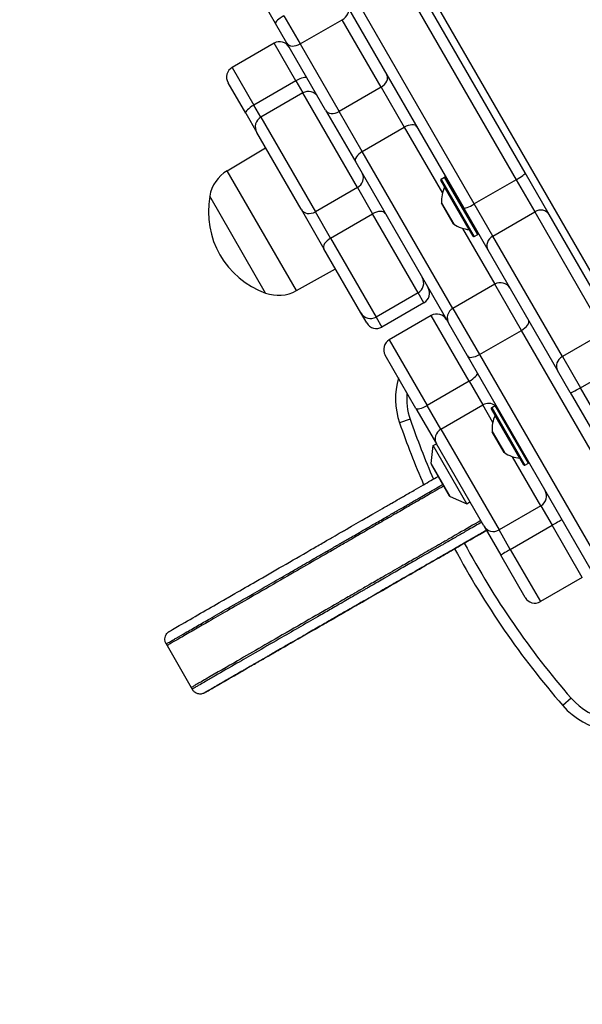
# Model space of a CAD drawing. Units: millimetres. Extents: x -3832 to 3911, y -4907 to 4342.
# Drawn here: x -1810 to -1659, y -2280 to -2016 of the extents above; entities that cross this region are included whole.
import ezdxf

# ---------------------------------------------------------------- set-up
doc = ezdxf.new("R2010")
doc.units = ezdxf.units.MM
doc.header["$LTSCALE"] = 100
doc.layers.add('SW_Toestellen', color=2, linetype='Continuous')

msp = doc.modelspace()

# ---------------------------------------------------------------- linework, layer by layer
at = {"layer": 'SW_Toestellen'}
for p, q in [((-1543.12, -2279.94), (-1810.07, -1817.58)), ((-1745.31, -1939.73), (-1676.7, -2058.57)), ((-1745.31, -1939.73), (-1676.7, -2058.57)), ((-1674.31, -2056.72), (-1742.91, -1937.89)), ((-1759.37, -1947.39), (-1690.76, -2066.22)), ((-1687.96, -2065.07), (-1756.57, -1946.23)), ((-1687.96, -2065.07), (-1756.57, -1946.23)), ((-1741.34, -2016.61), (-1769.16, -1968.42)), ((-1738.29, -2021.91), (-1741.34, -2016.61)), ((-1739.08, -2014.54), (-1734.71, -2022.1)), ((-1739.08, -2014.54), (-1734.71, -2022.1)), ((-1734.71, -2022.1), (-1723.45, -2015.6)), ((-1712.98, -2033.74), (-1723.45, -2015.6)), ((-1712.98, -2033.74), (-1723.45, -2015.6)), ((-1741.75, -2021.91), (-1753, -2028.41)), ((-1735.9, -2032.04), (-1741.75, -2021.91)), ((-1735.9, -2032.04), (-1741.75, -2021.91)), ((-1727.88, -2039.92), (-1738.29, -2021.91)), ((-1734.71, -2022.1), (-1724.24, -2040.24)), ((-1734.71, -2022.1), (-1724.24, -2040.24)), ((-1753, -2028.41), (-1747.16, -2038.54)), ((-1753, -2028.41), (-1747.16, -2038.54)), ((-1749.35, -2040.74), (-1754.1, -2032.51)), ((-1735.9, -2032.04), (-1747.16, -2038.54)), ((-1735.9, -2032.04), (-1734.04, -2035.27)), ((-1735.9, -2032.04), (-1734.04, -2035.27)), ((-1734.04, -2035.27), (-1745.29, -2041.77)), ((-1719.37, -2060.66), (-1734.04, -2035.27)), ((-1719.37, -2060.66), (-1734.04, -2035.27)), ((-1712.98, -2033.74), (-1724.24, -2040.24)), ((-1712.98, -2033.74), (-1706.78, -2044.48)), ((-1712.98, -2033.74), (-1706.78, -2044.48)), ((-1745.29, -2041.77), (-1747.16, -2038.54)), ((-1745.29, -2041.77), (-1747.16, -2038.54)), ((-1727.88, -2039.92), (-1719.82, -2053.89)), ((-1718.04, -2050.98), (-1724.24, -2040.24)), ((-1718.04, -2050.98), (-1724.24, -2040.24)), ((-1749.35, -2040.74), (-1746.39, -2045.87)), ((-1745.29, -2041.77), (-1730.63, -2067.16)), ((-1745.29, -2041.77), (-1730.63, -2067.16)), ((-1734.48, -2066.5), (-1746.39, -2045.87)), ((-1718.04, -2050.98), (-1706.78, -2044.48)), ((-1706.78, -2044.48), (-1696.54, -2062.21)), ((-1706.78, -2044.48), (-1696.54, -2062.21)), ((-1754.31, -2056.15), (-1744, -2050)), ((-1693.72, -2093.1), (-1718.04, -2050.98)), ((-1693.72, -2093.1), (-1718.04, -2050.98)), ((-1719.82, -2053.89), (-1694.82, -2097.2)), ((-1735.73, -2088.33), (-1754.31, -2056.15)), ((-1688.26, -2073.75), (-1696.96, -2058.68)), ((-1696.89, -2058.41), (-1695.94, -2057.86)), ((-1696.89, -2058.41), (-1687.99, -2073.82)), ((-1687.04, -2073.27), (-1695.94, -2057.86)), ((-1695.66, -2057.93), (-1686.96, -2073)), ((-1676.7, -2058.57), (-1687.96, -2065.07)), ((-1676.7, -2058.57), (-1671.73, -2067.19)), ((-1676.7, -2058.57), (-1671.73, -2067.19)), ((-1667.83, -2067.93), (-1674.31, -2056.72)), ((-1719.37, -2060.66), (-1730.63, -2067.16)), ((-1719.37, -2060.66), (-1715.29, -2067.74)), ((-1719.37, -2060.66), (-1715.29, -2067.74)), ((-1689.34, -2071.97), (-1695.96, -2060.5)), ((-1744.02, -2088.98), (-1759.02, -2063)), ((-1744.02, -2088.98), (-1759.02, -2063)), ((-1734.48, -2066.5), (-1728.35, -2077.12)), ((-1696.75, -2064.83), (-1693.48, -2070.49)), ((-1693.51, -2070.46), (-1696.74, -2064.87)), ((-1690.76, -2066.22), (-1684.29, -2077.43)), ((-1682.98, -2073.69), (-1687.96, -2065.07)), ((-1682.98, -2073.69), (-1687.96, -2065.07)), ((-1726.55, -2074.24), (-1730.63, -2067.16)), ((-1726.55, -2074.24), (-1730.63, -2067.16)), ((-1726.55, -2074.24), (-1715.29, -2067.74)), ((-1703.05, -2088.93), (-1715.29, -2067.74)), ((-1703.05, -2088.93), (-1715.29, -2067.74)), ((-1682.98, -2073.69), (-1671.73, -2067.19)), ((-1671.73, -2067.19), (-1653.05, -2099.55)), ((-1671.73, -2067.19), (-1653.05, -2099.55)), ((-1649.15, -2100.29), (-1667.83, -2067.93)), ((-1691.11, -2071.62), (-1682.46, -2086.6)), ((-1691.11, -2071.62), (-1682.46, -2086.6)), ((-1726.55, -2074.24), (-1714.31, -2095.43)), ((-1726.55, -2074.24), (-1714.31, -2095.43)), ((-1687.99, -2073.82), (-1687.04, -2073.27)), ((-1664.3, -2106.05), (-1682.98, -2073.69)), ((-1664.3, -2106.05), (-1682.98, -2073.69)), ((-1718.41, -2094.34), (-1728.35, -2077.12)), ((-1684.29, -2077.43), (-1665.61, -2109.79)), ((-1735.73, -2088.33), (-1725.25, -2082.48)), ((-1682.46, -2086.6), (-1693.72, -2093.1)), ((-1675.3, -2099), (-1682.46, -2086.6)), ((-1675.3, -2099), (-1682.46, -2086.6)), ((-1703.05, -2088.93), (-1714.31, -2095.43)), ((-1701.5, -2091.62), (-1703.05, -2088.93)), ((-1701.5, -2091.62), (-1703.05, -2088.93)), ((-1701.5, -2091.62), (-1712.76, -2098.12)), ((-1693.72, -2093.1), (-1686.56, -2105.5)), ((-1693.72, -2093.1), (-1686.56, -2105.5)), ((-1716.86, -2097.02), (-1718.41, -2094.34)), ((-1714.31, -2095.43), (-1712.76, -2098.12)), ((-1714.31, -2095.43), (-1712.76, -2098.12)), ((-1699.53, -2095.03), (-1710.79, -2101.53)), ((-1689.35, -2112.66), (-1699.53, -2095.03)), ((-1689.35, -2112.66), (-1699.53, -2095.03)), ((-1689.81, -2105.88), (-1694.82, -2097.2)), ((-1686.56, -2105.5), (-1675.3, -2099)), ((-1637.22, -2164.97), (-1675.3, -2099)), ((-1637.22, -2164.97), (-1675.3, -2099)), ((-1653.05, -2099.55), (-1664.3, -2106.05)), ((-1710.79, -2101.53), (-1700.61, -2119.16)), ((-1710.79, -2101.53), (-1700.61, -2119.16)), ((-1703.62, -2119.95), (-1711.89, -2105.63)), ((-1652.37, -2170.72), (-1689.81, -2105.88)), ((-1686.56, -2105.5), (-1648.47, -2171.47)), ((-1686.56, -2105.5), (-1648.47, -2171.47)), ((-1664.3, -2106.05), (-1659.45, -2114.46)), ((-1664.3, -2106.05), (-1659.45, -2114.46)), ((-1659.45, -2114.46), (-1648.19, -2107.96)), ((-1662.21, -2115.67), (-1665.61, -2109.79)), ((-1689.35, -2112.66), (-1700.61, -2119.16)), ((-1689.35, -2112.66), (-1685.67, -2119.03)), ((-1689.35, -2112.66), (-1685.67, -2119.03)), ((-1571.3, -2267.14), (-1659.45, -2114.46)), ((-1571.3, -2267.14), (-1659.45, -2114.46)), ((-1662.21, -2115.67), (-1574.06, -2268.36)), ((-1703.62, -2119.95), (-1698.1, -2129.51)), ((-1696.93, -2125.53), (-1700.61, -2119.16)), ((-1696.93, -2125.53), (-1700.61, -2119.16)), ((-1696.93, -2125.53), (-1685.67, -2119.03)), ((-1682.98, -2123.7), (-1685.67, -2119.03)), ((-1682.98, -2123.7), (-1685.67, -2119.03)), ((-1683.29, -2119.75), (-1682.34, -2119.2)), ((-1683.29, -2119.75), (-1674.39, -2135.17)), ((-1673.44, -2134.62), (-1682.34, -2119.2)), ((-1674.67, -2135.1), (-1683.37, -2120.03)), ((-1675.74, -2133.32), (-1682.36, -2121.85)), ((-1705.18, -2122.86), (-1708.02, -2123.84)), ((-1696.93, -2125.53), (-1681.31, -2152.6)), ((-1696.93, -2125.53), (-1681.31, -2152.6)), ((-1683.16, -2126.17), (-1679.89, -2131.84)), ((-1679.92, -2131.81), (-1683.14, -2126.22)), ((-1699.56, -2134.79), (-1698.99, -2129.96)), ((-1698.99, -2129.96), (-1698.13, -2129.46)), ((-1689.99, -2145.55), (-1698.99, -2129.96)), ((-1685.4, -2151.5), (-1698.1, -2129.51)), ((-1670.05, -2146.1), (-1677.66, -2132.92)), ((-1670.05, -2146.1), (-1677.66, -2132.92)), ((-1694.46, -2143.62), (-1699.56, -2134.79)), ((-1699.49, -2135.1), (-1694.69, -2143.41)), ((-1674.39, -2135.17), (-1673.44, -2134.62)), ((-1694.46, -2143.62), (-1689.99, -2145.55)), ((-1689.99, -2145.55), (-1689.13, -2145.05)), ((-1670.05, -2146.1), (-1681.31, -2152.6)), ((-1670.05, -2146.1), (-1667.02, -2151.34)), ((-1670.05, -2146.1), (-1667.02, -2151.34)), ((-1685.4, -2151.5), (-1680.86, -2159.37)), ((-1678.28, -2157.84), (-1667.02, -2151.34)), ((-1658.94, -2165.33), (-1667.02, -2151.34)), ((-1658.94, -2165.33), (-1667.02, -2151.34)), ((-1678.28, -2157.84), (-1681.31, -2152.6)), ((-1678.28, -2157.84), (-1681.31, -2152.6)), ((-1674.3, -2170.73), (-1680.86, -2159.37)), ((-1678.28, -2157.84), (-1670.2, -2171.83)), ((-1678.28, -2157.84), (-1670.2, -2171.83)), ((-1658.94, -2165.33), (-1670.2, -2171.83)), ((-1770.74, -2183.2), (-1770.49, -2183.63)), ((-1770.49, -2183.63), (-1764, -2194.9)), ((-1764, -2194.9), (-1763.75, -2195.33)), ((-1661.94, -2197.75), (-1664.21, -2199.72))]:
    msp.add_line(p, q, dxfattribs=at)
for centre, radius, start, end in [((-1740.25, -2024.51), 3, 30, 120), ((-1751.5, -2031.01), 3, 120, 210), ((-1732.54, -2037.87), 3, 30, 120), ((-1743.79, -2044.37), 3, 120, 210), ((-1749.21, -2064.69), 9.95, 120.8185, 170.1972), ((-1696.79, -2058.58), 0.2, 120, 210), ((-1695.84, -2058.03), 0.2, 30, 120), ((-1687.77, -2064.23), 9, 155.4902, 183.7639), ((-1696.05, -2060.46), 0.1, 335.4902, 30), ((-1736.18, -2067.14), 23.2, 169.7274, 250.2726), ((-1693.28, -2061.86), 0.1, 210, 300), ((-1696.65, -2064.82), 0.1, 183.7639, 210), ((-1689.18, -2068.96), 0.1, 120, 210), ((-1693.42, -2070.41), 0.1, 210, 236.2361), ((-1688.48, -2063.01), 9, 236.2361, 264.5098), ((-1689.35, -2072.07), 0.1, 30, 84.5098), ((-1688.09, -2073.65), 0.2, 210, 300), ((-1687.14, -2073.1), 0.2, 300, 30), ((-1704.55, -2086.34), 3, 300, 30), ((-1703, -2089.02), 3, 300, 30), ((-1680.96, -2089.2), 3, 30, 120), ((-1740.58, -2079.65), 9.95, 249.8028, 299.1815), ((-1692.22, -2095.7), 3, 120, 210), ((-1715.81, -2092.84), 3, 210, 300), ((-1698.03, -2097.63), 3, 30, 120), ((-1714.26, -2095.52), 3, 210, 300), ((-1709.29, -2104.13), 3, 120, 210), ((-1689.11, -2117.32), 20, 163.9506, 199.0194), ((-1689.11, -2117.32), 17, 174.7374, 199.0194), ((-1683.19, -2119.93), 0.2, 120, 210), ((-1682.24, -2119.38), 0.2, 30, 120), ((-1674.18, -2125.58), 9, 155.4902, 183.7639), ((-1682.46, -2121.81), 0.1, 335.4902, 30), ((-1490.57, -2048.89), 230, 199.0194, 203.4591), ((-1490.57, -2048.89), 227, 199.0194, 203.3732), ((-1683.06, -2126.17), 0.1, 183.7639, 210), ((-1679.83, -2131.76), 0.1, 210, 236.2361), ((-1674.88, -2124.36), 9, 236.2361, 264.5098), ((-1699.06, -2134.85), 0.5, 173.3658, 210), ((-1675.75, -2133.41), 0.1, 30, 84.5098), ((-1674.49, -2135), 0.2, 210, 300), ((-1673.54, -2134.45), 0.2, 300, 30), ((-1694.26, -2143.16), 0.5, 210, 246.6342), ((-1490.57, -2048.89), 227, 208.1912, 220.9806), ((-1490.57, -2048.89), 230, 208.2141, 220.9806), ((-1671.7, -2169.23), 3, 210, 300), ((-1649.11, -2186.61), 17, 220.9806, 300), ((-1649.11, -2186.61), 20, 220.9806, 300)]:
    msp.add_arc(centre, radius, start, end, dxfattribs=at)
for centre, major_axis, ratio, start_param, end_param in [((-1724.43, -2013.91), (2.6, 1.5), 0.653159, 4.712389, 6.283185), ((-1738.75, -2015.11), (-2.6, -1.5), 0.220389, 4.712389, 6.283185), ((-1735.69, -2020.41), (-2.6, -1.5), 0.653159, 0, 1.570796), ((-1735.5, -2032.74), (2.6, 1.5), 0.269415, 0, 1.570796), ((-1714.03, -2031.92), (2.6, 1.5), 0.697348, 4.712389, 6.283185), ((-1746.76, -2039.24), (-2.6, -1.5), 0.269415, 4.712389, 6.283185), ((-1725.29, -2038.42), (-2.6, -1.5), 0.697348, 0, 1.570796), ((-1705.96, -2045.89), (2.6, 1.5), 0.543377, 0, 1.570796), ((-1717.22, -2052.39), (-2.6, -1.5), 0.543377, 4.712389, 6.283185), ((-1720.62, -2058.5), (2.6, 1.5), 0.832637, 4.712389, 6.283185), ((-1676.9, -2058.22), (2.6, 1.5), 0.133035, 4.712389, 6.283185), ((-1731.88, -2065), (-2.6, -1.5), 0.832637, 0, 1.570796), ((-1714.49, -2069.12), (2.6, 1.5), 0.529552, 0, 1.570796), ((-1688.16, -2064.72), (-2.6, -1.5), 0.133035, 0, 1.570796), ((-1670.43, -2069.43), (2.6, 1.5), 0.862525, 0, 1.570796), ((-1725.75, -2075.62), (-2.6, -1.5), 0.529552, 4.712389, 6.283185), ((-1681.69, -2075.93), (-2.6, -1.5), 0.862525, 4.712389, 6.283185), ((-1675.95, -2097.88), (2.6, 1.5), 0.431226, 4.712389, 6.283185), ((-1687.21, -2104.38), (-2.6, -1.5), 0.431226, 0, 1.570796), ((-1663.01, -2108.29), (-2.6, -1.5), 0.862525, 4.712389, 6.283185), ((-1689.76, -2111.95), (2.6, 1.5), 0.272307, 4.712389, 6.283185), ((-1659.61, -2114.17), (-2.6, -1.5), 0.108727, 0, 1.570796), ((-1701.02, -2118.45), (-2.6, -1.5), 0.272307, 0, 1.570796), ((-1684.24, -2121.51), (2.6, 1.5), 0.954002, 0.37502, 1.570796), ((-1695.5, -2128.01), (-2.6, -1.5), 0.954002, 4.712389, 6.283185), ((-1671.55, -2143.5), (2.6, 1.5), 0.999264, 4.712389, 6.283185), ((-1682.81, -2150), (-2.6, -1.5), 0.999264, 0, 1.570796), ((-1667.01, -2151.37), (2.6, 1.5), 0.009677, 0, 1.570796), ((-1678.26, -2157.87), (-2.6, -1.5), 0.009677, 4.712389, 6.283185), ((-1728.14, -2177.71), (6.59, 3.79), 0.000478, 5.262449, 7.48135), ((-1725.94, -2173.57), (1.25, -2.17), 0.522738, 6.212505, 6.282625)]:
    msp.add_ellipse(centre, major_axis=major_axis, ratio=ratio, start_param=start_param, end_param=end_param, dxfattribs=at)
msp.add_ellipse((-1739.66, -2184.33), major_axis=(-2.6, -1.5), ratio=0.000478, dxfattribs=at)
for points, knots in [([(-1770.74, -2183.2), (-1770.87, -2182.97), (-1770.96, -2182.71), (-1771.07, -2182.22), (-1771.08, -2181.98), (-1771.05, -2181.51), (-1770.99, -2181.31), (-1770.85, -2180.89), (-1770.76, -2180.74), (-1770.55, -2180.4), (-1770.46, -2180.31), (-1770.21, -2180.04), (-1770.15, -2180.02), (-1770, -2179.9), (-1769.98, -2179.89), (-1769.93, -2179.85), (-1769.91, -2179.84), (-1769.89, -2179.82), (-1769.88, -2179.82), (-1769.86, -2179.81), (-1769.86, -2179.81), (-1769.85, -2179.8), (-1769.85, -2179.8), (-1769.84, -2179.8), (-1769.84, -2179.8), (-1769.83, -2179.79), (-1769.83, -2179.79), (-1769.82, -2179.78), (-1769.81, -2179.78), (-1769.76, -2179.75), (-1769.68, -2179.7), (-1769.42, -2179.55), (-1769.21, -2179.43), (-1768.44, -2178.99), (-1767.81, -2178.63), (-1765.24, -2177.14), (-1763.36, -2176.06), (-1759.59, -2173.89), (-1757.71, -2172.8), (-1754.61, -2171.02), (-1753.48, -2170.36), (-1750.5, -2168.64), (-1748.6, -2167.55), (-1744.32, -2165.08), (-1741.91, -2163.7), (-1736.96, -2160.84), (-1734.41, -2159.38), (-1730.93, -2157.37), (-1729.82, -2156.73), (-1727.68, -2155.49), (-1726.73, -2154.94), (-1725.06, -2153.98), (-1724.52, -2153.67), (-1723.29, -2152.96), (-1722.97, -2152.77), (-1722.11, -2152.28), (-1721.53, -2151.95), (-1720.15, -2151.15), (-1719.32, -2150.67), (-1717.38, -2149.55), (-1716.23, -2148.89), (-1714.24, -2147.74), (-1713.39, -2147.26), (-1712.12, -2146.52), (-1711.64, -2146.25), (-1710.79, -2145.76), (-1710.41, -2145.54), (-1709.53, -2145.04), (-1709.13, -2144.8), (-1708.44, -2144.41), (-1708.19, -2144.26), (-1707.63, -2143.94), (-1707.34, -2143.77), (-1706.6, -2143.35), (-1706.12, -2143.08), (-1705.13, -2142.51), (-1704.62, -2142.21), (-1703.28, -2141.44), (-1702.44, -2140.96), (-1700.29, -2139.72), (-1698.99, -2138.97), (-1697.7, -2138.22)], [4.281176, 4.281176, 4.281176, 4.281176, 4.281194, 4.281194, 4.281213, 4.281213, 4.281239, 4.281239, 4.281279, 4.281279, 4.281357, 4.281357, 4.281567, 4.281567, 4.282017, 4.282017, 4.282569, 4.282569, 4.283365, 4.283365, 4.284502, 4.284502, 4.285633, 4.285633, 4.28726, 4.28726, 4.290592, 4.290592, 4.304232, 4.304232, 4.37816, 4.37816, 4.497546, 4.497546, 4.78874, 4.78874, 5.747175, 5.747175, 6.705611, 6.705611, 7.23723, 7.23723, 8.061644, 8.061644, 9.018086, 9.018086, 9.976521, 9.976521, 10.45596, 10.45596, 11.030046, 11.030046, 11.755029, 11.755029, 11.95995, 11.95995, 12.219875, 12.219875, 12.530264, 12.530264, 12.925639, 12.925639, 13.219536, 13.219536, 13.417798, 13.417798, 13.633735, 13.633735, 14.007892, 14.007892, 14.216397, 14.216397, 14.390227, 14.390227, 14.592291, 14.592291, 14.774642, 14.774642, 15.065688, 15.065688, 15.52021, 15.52021, 15.52021, 15.52021]), ([(-1770.74, -2183.2), (-1770.74, -2183.2), (-1770.72, -2183.19), (-1770.64, -2183.14), (-1770.53, -2183.08), (-1770.33, -2182.96), (-1770.22, -2182.9), (-1769.75, -2182.63), (-1769.38, -2182.42), (-1768.68, -2182.01), (-1768.34, -2181.81), (-1767.13, -2181.12), (-1766.36, -2180.67), (-1764.5, -2179.6), (-1763.41, -2178.97), (-1761.22, -2177.71), (-1760.11, -2177.07), (-1757.42, -2175.52), (-1755.81, -2174.59), (-1752.05, -2172.42), (-1749.86, -2171.16), (-1745.89, -2168.87), (-1744.15, -2167.87), (-1740.9, -2165.99), (-1739.38, -2165.12), (-1736.4, -2163.4), (-1734.94, -2162.56), (-1732.78, -2161.32), (-1732.02, -2160.88), (-1730.31, -2159.89), (-1729.4, -2159.37), (-1728.2, -2158.67), (-1727.8, -2158.45), (-1726.92, -2157.94), (-1726.48, -2157.69), (-1725.86, -2157.32), (-1725.65, -2157.2), (-1725.13, -2156.9), (-1724.81, -2156.72), (-1724.06, -2156.29), (-1723.65, -2156.05), (-1722.44, -2155.35), (-1721.55, -2154.84), (-1719.41, -2153.61), (-1718.14, -2152.87), (-1716.09, -2151.7), (-1715.36, -2151.28), (-1713.56, -2150.24), (-1712.46, -2149.61), (-1710.45, -2148.44), (-1709.53, -2147.92), (-1707.86, -2146.95), (-1707.2, -2146.58), (-1706.24, -2146.03), (-1705.9, -2145.83), (-1705.33, -2145.5), (-1705.08, -2145.36), (-1704.46, -2145), (-1704.09, -2144.79), (-1703.51, -2144.45), (-1703.35, -2144.36), (-1702.76, -2144.02), (-1702.24, -2143.72), (-1701.01, -2143.02), (-1700.37, -2142.65), (-1699.07, -2141.9), (-1698.42, -2141.52), (-1697.32, -2140.89), (-1696.88, -2140.64), (-1696.44, -2140.38)], [4.281176, 4.281176, 4.281176, 4.281176, 4.30115, 4.30115, 4.350341, 4.350341, 4.399533, 4.399533, 4.55017, 4.55017, 4.700807, 4.700807, 5.109259, 5.109259, 5.672303, 5.672303, 6.235352, 6.235352, 6.994863, 6.994863, 7.916916, 7.916916, 8.59822, 8.59822, 9.177949, 9.177949, 9.751007, 9.751007, 10.085357, 10.085357, 10.555478, 10.555478, 10.823622, 10.823622, 11.216863, 11.216863, 11.429804, 11.429804, 11.723123, 11.723123, 11.940973, 11.940973, 12.243468, 12.243468, 12.634124, 12.634124, 12.843396, 12.843396, 13.135068, 13.135068, 13.382166, 13.382166, 13.689758, 13.689758, 13.972055, 13.972055, 14.197345, 14.197345, 14.524463, 14.524463, 14.64085, 14.64085, 14.899175, 14.899175, 15.117253, 15.117253, 15.335332, 15.335332, 15.485658, 15.485658, 15.485658, 15.485658]), ([(-1696.19, -2140.82), (-1696.99, -2141.28), (-1697.78, -2141.73), (-1700.28, -2143.17), (-1701.28, -2143.75), (-1702.47, -2144.43), (-1702.82, -2144.63), (-1703.47, -2145.01), (-1703.75, -2145.17), (-1704.5, -2145.6), (-1704.88, -2145.82), (-1705.78, -2146.33), (-1706.29, -2146.63), (-1707.62, -2147.4), (-1708.27, -2147.77), (-1709.82, -2148.66), (-1710.72, -2149.18), (-1713.12, -2150.56), (-1714.49, -2151.35), (-1717.28, -2152.95), (-1718.76, -2153.81), (-1721.46, -2155.37), (-1722.36, -2155.88), (-1724.28, -2156.99), (-1724.85, -2157.32), (-1726.26, -2158.14), (-1726.89, -2158.5), (-1729.14, -2159.79), (-1730.82, -2160.77), (-1737.15, -2164.41), (-1742.59, -2167.55), (-1752.85, -2173.46), (-1756.12, -2175.35), (-1761.73, -2178.58), (-1763.88, -2179.82), (-1767.69, -2182.02), (-1768.67, -2182.58), (-1769.71, -2183.18), (-1770.06, -2183.38), (-1770.41, -2183.59), (-1770.49, -2183.63), (-1770.49, -2183.63)], [-15.021609, -15.021609, -15.021609, -15.021609, -14.839906, -14.839906, -14.430087, -14.430087, -14.230224, -14.230224, -14.032225, -14.032225, -13.690095, -13.690095, -13.264783, -13.264783, -12.968652, -12.968652, -12.680253, -12.680253, -12.338934, -12.338934, -11.960319, -11.960319, -11.543425, -11.543425, -10.554268, -10.554268, -9.91082, -9.91082, -9.049298, -9.049298, -7.45496, -7.45496, -6.071169, -6.071169, -4.968373, -4.968373, -4.479854, -4.479854, -4.266289, -4.266289, -4.136069, -4.136069, -4.136069, -4.136069]), ([(-1696.19, -2140.82), (-1696.99, -2141.28), (-1697.78, -2141.73), (-1700.28, -2143.17), (-1701.28, -2143.75), (-1702.47, -2144.43), (-1702.82, -2144.63), (-1703.47, -2145.01), (-1703.75, -2145.17), (-1704.5, -2145.6), (-1704.88, -2145.82), (-1705.78, -2146.33), (-1706.29, -2146.63), (-1707.62, -2147.4), (-1708.27, -2147.77), (-1709.82, -2148.66), (-1710.72, -2149.18), (-1713.12, -2150.56), (-1714.49, -2151.35), (-1717.28, -2152.95), (-1718.76, -2153.81), (-1721.46, -2155.37), (-1722.36, -2155.88), (-1724.28, -2156.99), (-1724.85, -2157.32), (-1726.26, -2158.14), (-1726.89, -2158.5), (-1729.14, -2159.79), (-1730.82, -2160.77), (-1737.15, -2164.41), (-1742.59, -2167.55), (-1752.85, -2173.46), (-1756.12, -2175.35), (-1761.73, -2178.58), (-1763.88, -2179.82), (-1767.69, -2182.02), (-1768.67, -2182.58), (-1769.71, -2183.18), (-1770.06, -2183.38), (-1770.41, -2183.59), (-1770.49, -2183.63), (-1770.49, -2183.63)], [-15.021609, -15.021609, -15.021609, -15.021609, -14.839906, -14.839906, -14.430087, -14.430087, -14.230224, -14.230224, -14.032225, -14.032225, -13.690095, -13.690095, -13.264783, -13.264783, -12.968652, -12.968652, -12.680253, -12.680253, -12.338934, -12.338934, -11.960319, -11.960319, -11.543425, -11.543425, -10.554268, -10.554268, -9.91082, -9.91082, -9.049298, -9.049298, -7.45496, -7.45496, -6.071169, -6.071169, -4.968373, -4.968373, -4.479854, -4.479854, -4.266289, -4.266289, -4.136069, -4.136069, -4.136069, -4.136069]), ([(-1686.22, -2150.08), (-1688.15, -2151.19), (-1690.16, -2152.35), (-1693.8, -2154.44), (-1694.8, -2155.02), (-1695.98, -2155.7), (-1696.33, -2155.9), (-1696.98, -2156.27), (-1697.27, -2156.44), (-1698.42, -2157.1), (-1698.94, -2157.4), (-1700.31, -2158.18), (-1700.88, -2158.51), (-1702.37, -2159.37), (-1703.18, -2159.84), (-1705.18, -2160.99), (-1706.35, -2161.66), (-1709.15, -2163.28), (-1710.8, -2164.23), (-1713.1, -2165.55), (-1714.33, -2166.26), (-1716.54, -2167.54), (-1717.22, -2167.92), (-1718.55, -2168.69), (-1719.09, -2169), (-1720.82, -2170.01), (-1721.81, -2170.57), (-1726.82, -2173.46), (-1731.86, -2176.37), (-1743.29, -2182.95), (-1747.14, -2185.17), (-1754.22, -2189.26), (-1757.06, -2190.89), (-1761.21, -2193.29), (-1762.19, -2193.85), (-1763.22, -2194.45), (-1763.57, -2194.65), (-1763.92, -2194.85), (-1764, -2194.9), (-1764, -2194.9)], [-22.799941, -22.799941, -22.799941, -22.799941, -21.543514, -21.543514, -20.42388, -20.42388, -19.876673, -19.876673, -19.334115, -19.334115, -17.611822, -17.611822, -16.750307, -16.750307, -15.981128, -15.981128, -15.074295, -15.074295, -13.808059, -13.808059, -13.04059, -13.04059, -12.313044, -12.313044, -11.18689, -11.18689, -10.284824, -10.284824, -8.300733, -8.300733, -6.209094, -6.209094, -4.968373, -4.968373, -4.479854, -4.479854, -4.266289, -4.266289, -4.136069, -4.136069, -4.136069, -4.136069]), ([(-1686.22, -2150.08), (-1688.15, -2151.19), (-1690.16, -2152.35), (-1693.8, -2154.44), (-1694.8, -2155.02), (-1695.98, -2155.7), (-1696.33, -2155.9), (-1696.98, -2156.27), (-1697.27, -2156.44), (-1698.42, -2157.1), (-1698.94, -2157.4), (-1700.31, -2158.18), (-1700.88, -2158.51), (-1702.37, -2159.37), (-1703.18, -2159.84), (-1705.18, -2160.99), (-1706.35, -2161.66), (-1709.15, -2163.28), (-1710.8, -2164.23), (-1713.1, -2165.55), (-1714.33, -2166.26), (-1716.54, -2167.54), (-1717.22, -2167.92), (-1718.55, -2168.69), (-1719.09, -2169), (-1720.82, -2170.01), (-1721.81, -2170.57), (-1726.82, -2173.46), (-1731.86, -2176.37), (-1743.29, -2182.95), (-1747.14, -2185.17), (-1754.22, -2189.26), (-1757.06, -2190.89), (-1761.21, -2193.29), (-1762.19, -2193.85), (-1763.22, -2194.45), (-1763.57, -2194.65), (-1763.92, -2194.85), (-1764, -2194.9), (-1764, -2194.9)], [-22.799941, -22.799941, -22.799941, -22.799941, -21.543514, -21.543514, -20.42388, -20.42388, -19.876673, -19.876673, -19.334115, -19.334115, -17.611822, -17.611822, -16.750307, -16.750307, -15.981128, -15.981128, -15.074295, -15.074295, -13.808059, -13.808059, -13.04059, -13.04059, -12.313044, -12.313044, -11.18689, -11.18689, -10.284824, -10.284824, -8.300733, -8.300733, -6.209094, -6.209094, -4.968373, -4.968373, -4.479854, -4.479854, -4.266289, -4.266289, -4.136069, -4.136069, -4.136069, -4.136069]), ([(-1685.97, -2150.51), (-1687.1, -2151.16), (-1688.23, -2151.81), (-1690.26, -2152.98), (-1691.15, -2153.49), (-1692.93, -2154.52), (-1693.84, -2155.04), (-1695.27, -2155.86), (-1695.78, -2156.16), (-1696.37, -2156.5), (-1696.53, -2156.59), (-1696.83, -2156.76), (-1696.97, -2156.84), (-1697.4, -2157.09), (-1697.68, -2157.25), (-1698.22, -2157.56), (-1698.47, -2157.71), (-1699.04, -2158.04), (-1699.36, -2158.22), (-1700.28, -2158.75), (-1700.94, -2159.13), (-1702.63, -2160.1), (-1703.56, -2160.63), (-1705.04, -2161.48), (-1705.59, -2161.8), (-1707.35, -2162.81), (-1708.51, -2163.48), (-1710.46, -2164.61), (-1711.28, -2165.08), (-1713.29, -2166.24), (-1714.49, -2166.93), (-1715.92, -2167.75), (-1716.3, -2167.97), (-1716.95, -2168.35), (-1717.22, -2168.5), (-1717.7, -2168.78), (-1717.91, -2168.9), (-1718.43, -2169.2), (-1718.72, -2169.37), (-1719.33, -2169.72), (-1719.65, -2169.91), (-1720.45, -2170.37), (-1720.95, -2170.66), (-1722.1, -2171.32), (-1722.76, -2171.7), (-1724.45, -2172.68), (-1725.54, -2173.31), (-1727.77, -2174.59), (-1728.89, -2175.23), (-1731.73, -2176.87), (-1733.48, -2177.88), (-1736.94, -2179.87), (-1738.66, -2180.87), (-1742.59, -2183.13), (-1744.76, -2184.38), (-1748.52, -2186.54), (-1750.15, -2187.49), (-1753.74, -2189.55), (-1755.65, -2190.66), (-1758.37, -2192.23), (-1759.18, -2192.69), (-1760.54, -2193.48), (-1761.01, -2193.75), (-1761.78, -2194.19), (-1762.05, -2194.35), (-1762.59, -2194.66), (-1762.86, -2194.82), (-1763.23, -2195.03), (-1763.34, -2195.09), (-1763.55, -2195.21), (-1763.65, -2195.27), (-1763.73, -2195.32), (-1763.75, -2195.33), (-1763.75, -2195.33)], [8.57676, 8.57676, 8.57676, 8.57676, 8.97094, 8.97094, 9.268443, 9.268443, 9.565947, 9.565947, 9.824748, 9.824748, 9.939011, 9.939011, 10.052015, 10.052015, 10.297971, 10.297971, 10.535873, 10.535873, 10.78491, 10.78491, 11.089229, 11.089229, 11.336895, 11.336895, 11.484565, 11.484565, 11.809796, 11.809796, 12.054988, 12.054988, 12.433693, 12.433693, 12.593242, 12.593242, 12.752786, 12.752786, 12.926863, 12.926863, 13.225196, 13.225196, 13.522641, 13.522641, 13.882189, 13.882189, 14.241732, 14.241732, 14.728105, 14.728105, 15.173548, 15.173548, 15.835432, 15.835432, 16.511726, 16.511726, 17.416943, 17.416943, 18.182256, 18.182256, 19.173424, 19.173424, 19.623007, 19.623007, 19.847799, 19.847799, 19.960195, 19.960195, 20.072591, 20.072591, 20.12154, 20.12154, 20.170489, 20.170489, 20.190176, 20.190176, 20.190176, 20.190176]), ([(-1725.74, -2176.33), (-1726.8, -2176.94), (-1727.89, -2177.56), (-1730.21, -2178.9), (-1731.45, -2179.62), (-1733.64, -2180.88), (-1734.6, -2181.43), (-1736.29, -2182.4), (-1737.03, -2182.83), (-1738.23, -2183.52), (-1738.69, -2183.79), (-1739.73, -2184.38), (-1740.3, -2184.71), (-1741.3, -2185.29), (-1741.73, -2185.54), (-1742.5, -2185.98), (-1742.84, -2186.18), (-1743.44, -2186.52), (-1743.7, -2186.67), (-1744.15, -2186.93), (-1744.35, -2187.05), (-1744.7, -2187.25), (-1744.85, -2187.33), (-1745.12, -2187.49), (-1745.23, -2187.56), (-1745.45, -2187.68), (-1745.54, -2187.73), (-1745.7, -2187.83), (-1745.78, -2187.87), (-1745.89, -2187.94), (-1745.94, -2187.96), (-1746.05, -2188.03), (-1746.12, -2188.07), (-1746.21, -2188.12), (-1746.22, -2188.13), (-1746.26, -2188.14), (-1746.27, -2188.15), (-1746.31, -2188.17), (-1746.32, -2188.18), (-1746.36, -2188.2), (-1746.37, -2188.21), (-1746.46, -2188.26), (-1746.52, -2188.3), (-1746.65, -2188.37), (-1746.71, -2188.41), (-1747.02, -2188.58), (-1747.26, -2188.72), (-1747.74, -2189), (-1747.99, -2189.14), (-1748.58, -2189.48), (-1748.92, -2189.68), (-1749.56, -2190.04), (-1749.84, -2190.21), (-1750.43, -2190.55), (-1750.74, -2190.72), (-1751.22, -2191), (-1751.41, -2191.11), (-1751.77, -2191.32), (-1751.94, -2191.42), (-1752.25, -2191.6), (-1752.4, -2191.68), (-1752.88, -2191.96), (-1753.22, -2192.15), (-1753.9, -2192.55), (-1754.25, -2192.75), (-1754.97, -2193.16), (-1755.33, -2193.37), (-1755.96, -2193.73), (-1756.22, -2193.88), (-1756.76, -2194.19), (-1757.04, -2194.35), (-1757.53, -2194.64), (-1757.74, -2194.75), (-1758.13, -2194.98), (-1758.31, -2195.08), (-1758.61, -2195.25), (-1758.72, -2195.32), (-1758.95, -2195.45), (-1759.05, -2195.51), (-1759.32, -2195.66), (-1759.47, -2195.75), (-1759.71, -2195.89), (-1759.81, -2195.95), (-1759.96, -2196.04), (-1760.02, -2196.07), (-1760.12, -2196.13), (-1760.17, -2196.15), (-1760.25, -2196.2), (-1760.28, -2196.22), (-1760.32, -2196.24), (-1760.33, -2196.25), (-1760.34, -2196.25), (-1760.33, -2196.25), (-1760.3, -2196.23), (-1760.26, -2196.2), (-1760.15, -2196.14), (-1760.08, -2196.1), (-1759.84, -2195.96), (-1759.64, -2195.85), (-1759.21, -2195.6), (-1758.98, -2195.47), (-1758.27, -2195.06), (-1757.8, -2194.78), (-1756.41, -2193.98), (-1755.55, -2193.49), (-1752.74, -2191.87), (-1750.82, -2190.76), (-1747.31, -2188.74), (-1745.73, -2187.83), (-1742.14, -2185.75), (-1740.09, -2184.57), (-1736.33, -2182.41), (-1734.67, -2181.45), (-1731.29, -2179.5), (-1729.56, -2178.51), (-1726.68, -2176.85), (-1725.53, -2176.18), (-1723.18, -2174.83), (-1721.98, -2174.14), (-1720.07, -2173.04), (-1719.31, -2172.6), (-1717.95, -2171.82), (-1717.37, -2171.48), (-1716.45, -2170.95), (-1716.1, -2170.75), (-1715.45, -2170.37), (-1715.15, -2170.2), (-1714.65, -2169.91), (-1714.46, -2169.8), (-1714.05, -2169.56), (-1713.83, -2169.43), (-1713.32, -2169.14), (-1713.03, -2168.97), (-1711.93, -2168.34), (-1710.99, -2167.8), (-1709.33, -2166.84), (-1708.65, -2166.45), (-1707.03, -2165.52), (-1706.08, -2164.97), (-1704.72, -2164.19), (-1704.3, -2163.95), (-1703.22, -2163.32), (-1702.58, -2162.95), (-1701.36, -2162.26), (-1700.85, -2161.96), (-1700.07, -2161.51), (-1699.78, -2161.34), (-1699.21, -2161.02), (-1698.94, -2160.86), (-1698.28, -2160.49), (-1697.89, -2160.26), (-1697.16, -2159.84), (-1696.9, -2159.69), (-1696.36, -2159.38), (-1696.06, -2159.21), (-1695.07, -2158.63), (-1694.32, -2158.2), (-1692.72, -2157.28), (-1691.86, -2156.79), (-1690.14, -2155.8), (-1689.28, -2155.31), (-1687.19, -2154.1), (-1685.96, -2153.39), (-1684.72, -2152.68)], [-24.473292, -24.473292, -24.473292, -24.473292, -24.079365, -24.079365, -23.647017, -23.647017, -23.314442, -23.314442, -23.058615, -23.058615, -22.899907, -22.899907, -22.70166, -22.70166, -22.549162, -22.549162, -22.431856, -22.431856, -22.341621, -22.341621, -22.272209, -22.272209, -22.218815, -22.218815, -22.177743, -22.177743, -22.146149, -22.146149, -22.121846, -22.121846, -22.106802, -22.106802, -22.083987, -22.083987, -22.078283, -22.078283, -22.072579, -22.072579, -22.066875, -22.066875, -22.061171, -22.061171, -22.038356, -22.038356, -22.01554, -22.01554, -21.928934, -21.928934, -21.842327, -21.842327, -21.72135, -21.72135, -21.622512, -21.622512, -21.515579, -21.515579, -21.446703, -21.446703, -21.377827, -21.377827, -21.315142, -21.315142, -21.161427, -21.161427, -21.007707, -21.007707, -20.863979, -20.863979, -20.767742, -20.767742, -20.665068, -20.665068, -20.592662, -20.592662, -20.526968, -20.526968, -20.484552, -20.484552, -20.442131, -20.442131, -20.371408, -20.371408, -20.317005, -20.317005, -20.283394, -20.283394, -20.250572, -20.250572, -20.217751, -20.217751, -20.19412, -20.19412, -20.170489, -20.170489, -20.12154, -20.12154, -20.072591, -20.072591, -19.960195, -19.960195, -19.847799, -19.847799, -19.623007, -19.623007, -19.173424, -19.173424, -18.182256, -18.182256, -17.416943, -17.416943, -16.511726, -16.511726, -15.835432, -15.835432, -15.173548, -15.173548, -14.728105, -14.728105, -14.241732, -14.241732, -13.882189, -13.882189, -13.522641, -13.522641, -13.225196, -13.225196, -12.926863, -12.926863, -12.752786, -12.752786, -12.593242, -12.593242, -12.433693, -12.433693, -12.054988, -12.054988, -11.809796, -11.809796, -11.484565, -11.484565, -11.336895, -11.336895, -11.089229, -11.089229, -10.78491, -10.78491, -10.535873, -10.535873, -10.297971, -10.297971, -10.052015, -10.052015, -9.939011, -9.939011, -9.824748, -9.824748, -9.565947, -9.565947, -9.268443, -9.268443, -8.97094, -8.97094, -8.531966, -8.531966, -8.531966, -8.531966]), ([(-1684.71, -2152.71), (-1685.75, -2153.31), (-1686.8, -2153.91), (-1689.11, -2155.24), (-1690.37, -2155.97), (-1693.13, -2157.56), (-1694.64, -2158.43), (-1697.54, -2160.1), (-1698.93, -2160.9), (-1701.26, -2162.24), (-1702.19, -2162.78), (-1704.94, -2164.36), (-1706.75, -2165.4), (-1709.87, -2167.2), (-1711.18, -2167.95), (-1714.19, -2169.68), (-1715.88, -2170.66), (-1718.68, -2172.27), (-1719.79, -2172.91), (-1722.01, -2174.19), (-1723.13, -2174.83), (-1724.53, -2175.64), (-1724.83, -2175.82), (-1725.43, -2176.16), (-1725.72, -2176.33), (-1726.14, -2176.57), (-1726.27, -2176.64), (-1726.44, -2176.74), (-1726.48, -2176.77), (-1726.57, -2176.82), (-1726.62, -2176.84), (-1726.67, -2176.88), (-1726.69, -2176.88), (-1726.7, -2176.89)], [6.876652, 6.876652, 6.876652, 6.876652, 7.234756, 7.234756, 7.658795, 7.658795, 8.170138, 8.170138, 8.649918, 8.649918, 8.974783, 8.974783, 9.601988, 9.601988, 10.056113, 10.056113, 10.641582, 10.641582, 11.026577, 11.026577, 11.411571, 11.411571, 11.516169, 11.516169, 11.620766, 11.620766, 11.666967, 11.666967, 11.684156, 11.684156, 11.701346, 11.701346, 11.707279, 11.707279, 11.707279, 11.707279]), ([(-1726.7, -2176.89), (-1726.64, -2176.86), (-1726.58, -2176.82), (-1726.32, -2176.67), (-1726.11, -2176.55), (-1725.25, -2176.06), (-1724.59, -2175.68), (-1721.34, -2173.81), (-1718.75, -2172.32), (-1713.04, -2169.03), (-1709.92, -2167.23), (-1705.24, -2164.54), (-1703.69, -2163.64), (-1700.57, -2161.84), (-1699.01, -2160.94), (-1696, -2159.21), (-1694.56, -2158.38), (-1690.94, -2156.3), (-1688.75, -2155.04), (-1685.96, -2153.43), (-1685.33, -2153.07), (-1684.71, -2152.71)], [-11.707176, -11.707176, -11.707176, -11.707176, -11.682842, -11.682842, -11.606257, -11.606257, -11.376635, -11.376635, -10.47953, -10.47953, -9.399149, -9.399149, -8.858959, -8.858959, -8.318769, -8.318769, -7.827742, -7.827742, -7.090736, -7.090736, -6.876671, -6.876671, -6.876671, -6.876671]), ([(-1721.58, -2173.94), (-1721.58, -2173.94), (-1721.58, -2173.94), (-1721.58, -2173.94), (-1721.59, -2173.94), (-1721.65, -2173.98), (-1721.74, -2174.03), (-1722.06, -2174.21), (-1722.36, -2174.39), (-1723.15, -2174.84), (-1723.64, -2175.12), (-1724.67, -2175.72), (-1725.19, -2176.02), (-1725.74, -2176.33)], [0.4158217, 0.4158217, 0.4158217, 0.4158217, 0.4164094, 0.4164094, 0.4636613, 0.4636613, 0.6058925, 0.6058925, 0.8380652, 0.8380652, 1.0794184, 1.0794184, 1.2821823, 1.2821823, 1.2821823, 1.2821823]), ([(-1763.75, -2195.33), (-1763.62, -2195.56), (-1763.44, -2195.77), (-1763.07, -2196.11), (-1762.87, -2196.24), (-1762.44, -2196.44), (-1762.24, -2196.5), (-1761.81, -2196.59), (-1761.64, -2196.58), (-1761.24, -2196.57), (-1761.11, -2196.54), (-1760.75, -2196.46), (-1760.7, -2196.42), (-1760.52, -2196.35), (-1760.5, -2196.34), (-1760.45, -2196.31), (-1760.43, -2196.3), (-1760.4, -2196.29), (-1760.4, -2196.28), (-1760.38, -2196.27), (-1760.37, -2196.27), (-1760.37, -2196.27), (-1760.36, -2196.26), (-1760.36, -2196.26), (-1760.35, -2196.26), (-1760.35, -2196.26), (-1760.35, -2196.25), (-1760.33, -2196.25), (-1760.33, -2196.24), (-1760.28, -2196.22), (-1760.22, -2196.18), (-1760.03, -2196.07), (-1759.87, -2195.98), (-1759.54, -2195.79), (-1759.37, -2195.7), (-1758.99, -2195.47), (-1758.75, -2195.33), (-1758.03, -2194.92), (-1757.54, -2194.64), (-1755.83, -2193.65), (-1754.69, -2193), (-1752.96, -2192), (-1752.28, -2191.61), (-1751.08, -2190.92), (-1750.74, -2190.72), (-1749.55, -2190.04), (-1748.7, -2189.55), (-1747.5, -2188.86), (-1747.13, -2188.64), (-1746.6, -2188.34), (-1746.45, -2188.26), (-1746.25, -2188.14), (-1746.2, -2188.11), (-1746.01, -2188), (-1745.87, -2187.92), (-1745.02, -2187.43), (-1744.37, -2187.06), (-1741.52, -2185.42), (-1739.35, -2184.16), (-1734.68, -2181.48), (-1732.22, -2180.06), (-1728.41, -2177.87), (-1727.05, -2177.09), (-1725.74, -2176.33)], [20.190176, 20.190176, 20.190176, 20.190176, 20.190194, 20.190194, 20.190213, 20.190213, 20.190238, 20.190238, 20.190279, 20.190279, 20.190357, 20.190357, 20.190567, 20.190567, 20.191015, 20.191015, 20.191568, 20.191568, 20.192364, 20.192364, 20.193502, 20.193502, 20.194634, 20.194634, 20.196267, 20.196267, 20.199636, 20.199636, 20.214244, 20.214244, 20.264843, 20.264843, 20.356232, 20.356232, 20.437097, 20.437097, 20.52568, 20.52568, 20.697565, 20.697565, 21.141309, 21.141309, 21.469687, 21.469687, 21.591352, 21.591352, 21.884075, 21.884075, 22.018346, 22.018346, 22.071885, 22.071885, 22.088308, 22.088308, 22.134872, 22.134872, 22.373167, 22.373167, 23.128764, 23.128764, 23.985387, 23.985387, 24.473292, 24.473292, 24.473292, 24.473292]), ([(-1726.74, -2176.92), (-1726.75, -2176.92), (-1726.75, -2176.92), (-1726.76, -2176.92), (-1726.77, -2176.93), (-1726.78, -2176.94), (-1726.79, -2176.94), (-1726.83, -2176.96), (-1726.84, -2176.97), (-1726.88, -2176.98)], [0.005516766, 0.005516766, 0.005516766, 0.005516766, 0.005842609, 0.005842609, 0.006168452, 0.006168452, 0.006494295, 0.006494295, 0.006733255, 0.006733255, 0.006733255, 0.006733255]), ([(-1726.7, -2176.89), (-1726.7, -2176.89), (-1726.7, -2176.89), (-1726.7, -2176.89), (-1726.7, -2176.89), (-1726.68, -2176.88), (-1726.66, -2176.87), (-1726.6, -2176.84), (-1726.55, -2176.8), (-1726.42, -2176.73), (-1726.33, -2176.68), (-1726.16, -2176.58), (-1726.07, -2176.53), (-1725.78, -2176.36), (-1725.57, -2176.24), (-1725.13, -2175.99), (-1724.91, -2175.86), (-1724.69, -2175.73)], [0.0055168, 0.0055168, 0.0055168, 0.0055168, 0.0070399, 0.0070399, 0.0236276, 0.0236276, 0.0472552, 0.0472552, 0.0917368, 0.0917368, 0.1362183, 0.1362183, 0.176458, 0.176458, 0.264687, 0.264687, 0.3529161, 0.3529161, 0.3529161, 0.3529161])]:
    msp.add_open_spline(points, degree=3, knots=knots, dxfattribs=at)
msp.add_open_spline([(-1726.74, -2176.92), (-1726.73, -2176.91), (-1726.72, -2176.9), (-1726.7, -2176.89)], degree=3, dxfattribs=at)

doc.saveas('drawing.dxf')
